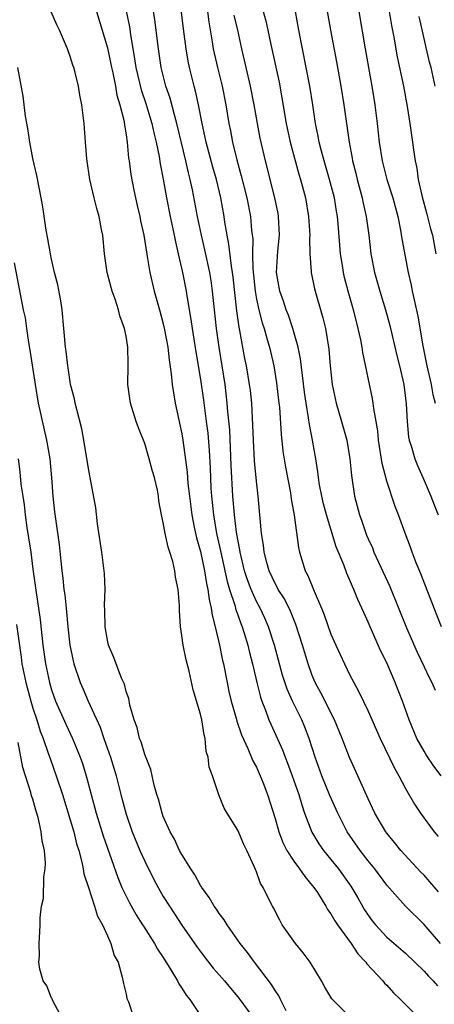
# Model space of a CAD drawing. Units: inches. Extents: x 2610000 to 2613000, y 1512000 to 1515000.
# Drawn here: x 2612738 to 2612782, y 1512362 to 1512468 of the extents above; entities that cross this region are included whole.
import ezdxf

# ---------------------------------------------------------------- set-up
doc = ezdxf.new("R2010")
doc.units = ezdxf.units.IN
doc.header["$MEASUREMENT"] = 0
doc.layers.add('LD26101512_2ft', color=254, linetype='Continuous')

msp = doc.modelspace()

# ---------------------------------------------------------------- linework, layer by layer
at = {"layer": 'LD26101512_2ft'}
for points, elevation in [([(2612769.19, 1512477), (2612770.94, 1512467), (2612771.6, 1512463.6), (2612772.08, 1512461), (2612772.4, 1512459), (2612772.96, 1512455), (2612773.29, 1512453.29), (2612773.33, 1512453), (2612773.66, 1512451.66), (2612773.81, 1512451), (2612774.35, 1512449), (2612774.46, 1512448.46), (2612774.8, 1512447), (2612775.07, 1512445), (2612775.3, 1512443), (2612775.69, 1512441), (2612776.25, 1512439), (2612776.86, 1512437), (2612777.32, 1512435.32), (2612778.09, 1512432.09), (2612778.38, 1512431), (2612778.84, 1512429), (2612779.09, 1512426.91), (2612779.17, 1512425), (2612779.33, 1512423.33), (2612779.4, 1512423), (2612779.6, 1512422.4), (2612780, 1512421), (2612780.29, 1512420.29), (2612781, 1512418.7), (2612781.73, 1512417), (2612782.08, 1512416.08), (2612782.53, 1512415)], 7610), ([(2612782.76, 1512369), (2612781, 1512371.03), (2612779, 1512373.02), (2612777, 1512375.25), (2612775.71, 1512377), (2612775, 1512377.88), (2612774.15, 1512379), (2612772.76, 1512381), (2612771.73, 1512383), (2612770.89, 1512384.89), (2612770.04, 1512387), (2612769.32, 1512389), (2612768.67, 1512391), (2612768.21, 1512392.21), (2612767.86, 1512393), (2612766.87, 1512395), (2612766.3, 1512396.3), (2612765.81, 1512397.81), (2612764.95, 1512401), (2612764.29, 1512403), (2612763.9, 1512403.9), (2612763.39, 1512405), (2612763, 1512405.72), (2612762.43, 1512407), (2612762.03, 1512408.03), (2612761.73, 1512409), (2612761.25, 1512411), (2612761.23, 1512411.23), (2612761, 1512412.35), (2612760.87, 1512413.13), (2612760.64, 1512415), (2612760.47, 1512417), (2612760.3, 1512420.3), (2612760.13, 1512424.13), (2612759.94, 1512426.06), (2612759.87, 1512427), (2612759.63, 1512429), (2612759.01, 1512433), (2612758.72, 1512435), (2612758.29, 1512439), (2612758.13, 1512440.13), (2612757.98, 1512441), (2612757.45, 1512443.45), (2612757.09, 1512445), (2612756.67, 1512447), (2612756.13, 1512449.87), (2612755.89, 1512451), (2612755.7, 1512451.7), (2612755.43, 1512453), (2612754.47, 1512457), (2612754.23, 1512457.77), (2612753.72, 1512459.72), (2612753.27, 1512461), (2612752.77, 1512463), (2612752.49, 1512465), (2612752.1, 1512468.1), (2612751.76, 1512470.24)], 7598), ([(2612782.54, 1512374.54), (2612781.63, 1512375.63), (2612781, 1512376.35), (2612780.67, 1512376.67), (2612778.51, 1512379), (2612777.84, 1512379.84), (2612777, 1512380.84), (2612776.88, 1512381), (2612775.72, 1512383), (2612775, 1512384.54), (2612773.9, 1512387), (2612773, 1512388.96), (2612772.21, 1512391), (2612771.38, 1512393), (2612769.92, 1512395.92), (2612769.32, 1512397), (2612769, 1512397.75), (2612768.55, 1512399), (2612767.95, 1512401), (2612767.23, 1512403.23), (2612767, 1512403.77), (2612766.65, 1512404.65), (2612766, 1512406), (2612765.35, 1512407), (2612765.24, 1512407.24), (2612765, 1512407.63), (2612764.36, 1512409), (2612764.1, 1512409.9), (2612763.82, 1512411), (2612763.75, 1512411.75), (2612763.55, 1512413), (2612763.39, 1512414.61), (2612763.17, 1512417), (2612763, 1512418.63), (2612762.8, 1512420.8), (2612762.68, 1512423), (2612762.63, 1512424.63), (2612762.49, 1512427), (2612762.35, 1512428.35), (2612762.26, 1512429), (2612761.94, 1512431), (2612761.77, 1512431.77), (2612761.22, 1512434.78), (2612761.13, 1512435.13), (2612760.88, 1512436.88), (2612760.5, 1512440.5), (2612760.44, 1512441), (2612760.32, 1512441.68), (2612760.05, 1512444.05), (2612759.84, 1512445), (2612759.6, 1512446.4), (2612759.52, 1512447), (2612759.17, 1512449), (2612758.7, 1512451), (2612758.32, 1512452.32), (2612757.6, 1512455), (2612757.5, 1512455.5), (2612757.16, 1512457), (2612756.77, 1512459), (2612756.46, 1512460.46), (2612756.31, 1512461), (2612755.81, 1512463), (2612755.67, 1512463.67), (2612755.44, 1512465), (2612755.16, 1512467.16), (2612754.7, 1512471)], 7600), ([(2612745.84, 1512469), (2612747, 1512465.1), (2612747.37, 1512463.37), (2612747.44, 1512463), (2612747.58, 1512462.42), (2612747.86, 1512461), (2612748.02, 1512460.03), (2612748.35, 1512459), (2612748.78, 1512457.22), (2612748.82, 1512456.82), (2612749, 1512455.79), (2612749.11, 1512455), (2612749.28, 1512453.28), (2612749.33, 1512453), (2612749.53, 1512451.53), (2612749.84, 1512449.84), (2612750.02, 1512449), (2612750.2, 1512448.2), (2612750.48, 1512447), (2612750.56, 1512446.56), (2612750.92, 1512445), (2612751.18, 1512443.18), (2612751.28, 1512442.72), (2612751.55, 1512441), (2612752.03, 1512439), (2612752.6, 1512437), (2612753, 1512435.49), (2612753.14, 1512434.86), (2612753.47, 1512433), (2612753.62, 1512431.62), (2612753.86, 1512430.14), (2612753.96, 1512429), (2612754.08, 1512428.08), (2612754.28, 1512427), (2612755, 1512423.7), (2612755.11, 1512423), (2612755.57, 1512419.57), (2612755.65, 1512418.35), (2612755.8, 1512417), (2612756.05, 1512415), (2612756.33, 1512413.67), (2612756.55, 1512412.55), (2612757, 1512411.05), (2612757.44, 1512409), (2612757.64, 1512407.64), (2612757.79, 1512407), (2612757.91, 1512405.91), (2612758.15, 1512405), (2612758.23, 1512404.23), (2612758.58, 1512403), (2612759.05, 1512401), (2612759.37, 1512399.37), (2612759.46, 1512399), (2612759.84, 1512397), (2612760.04, 1512396.04), (2612760.28, 1512395), (2612760.81, 1512393.19), (2612760.88, 1512392.88), (2612761.39, 1512391.39), (2612762.06, 1512389.94), (2612762.61, 1512388.61), (2612763, 1512387.91), (2612763.4, 1512387), (2612763.67, 1512386.33), (2612764.18, 1512385), (2612765, 1512382.42), (2612765.4, 1512381), (2612765.84, 1512379.84), (2612766.26, 1512379), (2612767, 1512377.84), (2612767.64, 1512377), (2612768.18, 1512376.18), (2612769, 1512375.24), (2612769.18, 1512375), (2612769.54, 1512374.46), (2612770.44, 1512373), (2612770.64, 1512372.64), (2612771, 1512372.18), (2612771.42, 1512371.42), (2612771.71, 1512371), (2612773.16, 1512369), (2612773.88, 1512367.88), (2612774.75, 1512367), (2612774.84, 1512366.84), (2612776.57, 1512365), (2612776.76, 1512364.76), (2612777, 1512364.53), (2612777.72, 1512363.72), (2612778.47, 1512363), (2612780.73, 1512360.73)], 7594), ([(2612749.03, 1512469.03), (2612749.36, 1512467.36), (2612749.47, 1512466.53), (2612749.92, 1512463.92), (2612750.04, 1512463), (2612750.62, 1512460.62), (2612751.13, 1512459.13), (2612751.77, 1512457), (2612751.98, 1512455.98), (2612752.24, 1512455), (2612752.56, 1512453.44), (2612752.68, 1512452.68), (2612753, 1512451.03), (2612753.36, 1512449), (2612753.75, 1512447), (2612754.18, 1512445), (2612754.3, 1512444.3), (2612754.61, 1512443), (2612755.05, 1512441), (2612755.44, 1512439), (2612755.51, 1512438.49), (2612755.97, 1512435.97), (2612756.09, 1512435), (2612756.5, 1512432.5), (2612757, 1512429.52), (2612757.32, 1512427.32), (2612757.62, 1512425), (2612757.77, 1512423.77), (2612757.92, 1512421.92), (2612758.03, 1512420.03), (2612758.12, 1512417.88), (2612758.18, 1512417), (2612758.38, 1512415), (2612758.73, 1512413), (2612759.15, 1512411.15), (2612759.85, 1512407.85), (2612760.11, 1512407), (2612760.68, 1512405.32), (2612760.8, 1512404.8), (2612761, 1512404.28), (2612761.33, 1512403.33), (2612761.48, 1512403), (2612761.7, 1512402.3), (2612762.08, 1512401), (2612762.24, 1512400.24), (2612762.57, 1512399), (2612763.03, 1512397), (2612763.43, 1512395.43), (2612763.58, 1512395), (2612763.97, 1512394.03), (2612764.34, 1512393), (2612764.53, 1512392.53), (2612765.79, 1512389.79), (2612766.08, 1512389), (2612766.34, 1512388.34), (2612766.84, 1512387), (2612767.55, 1512385), (2612767.87, 1512383.87), (2612768.17, 1512383), (2612768.94, 1512380.94), (2612769.7, 1512379.7), (2612770.2, 1512379), (2612771, 1512378.03), (2612771.81, 1512377), (2612773.15, 1512375.15), (2612773.9, 1512373.9), (2612774.62, 1512372.62), (2612775, 1512372.04), (2612775.44, 1512371.44), (2612775.78, 1512371), (2612777, 1512369.7), (2612779, 1512367.96), (2612780.02, 1512367), (2612781, 1512366.03), (2612781.49, 1512365.49), (2612781.99, 1512365), (2612782.46, 1512364.46)], 7596), ([(2612757.76, 1512469), (2612757.89, 1512467.89), (2612758.26, 1512465.74), (2612758.37, 1512465), (2612758.81, 1512463), (2612759.31, 1512461), (2612759.71, 1512459), (2612760.04, 1512457), (2612760.21, 1512456.21), (2612760.44, 1512455), (2612760.89, 1512453.11), (2612761.37, 1512451.37), (2612761.98, 1512449), (2612762.36, 1512447), (2612762.48, 1512445.52), (2612762.6, 1512444.6), (2612762.59, 1512443), (2612762.61, 1512441.39), (2612762.85, 1512439), (2612763, 1512438.14), (2612763.26, 1512437), (2612763.62, 1512435.62), (2612763.82, 1512435), (2612764.17, 1512433.83), (2612764.39, 1512433), (2612764.87, 1512431), (2612765.17, 1512429.17), (2612765.41, 1512427), (2612765.46, 1512426.54), (2612765.64, 1512423.64), (2612765.85, 1512421.85), (2612766.12, 1512420.12), (2612766.65, 1512417.35), (2612766.73, 1512416.73), (2612767.05, 1512414.95), (2612767.51, 1512411.51), (2612767.63, 1512411), (2612768.24, 1512409), (2612768.51, 1512408.51), (2612769.19, 1512406.81), (2612769.99, 1512405), (2612770.28, 1512404.28), (2612771, 1512402.21), (2612771.52, 1512401), (2612772.44, 1512399), (2612773, 1512397.86), (2612773.45, 1512397), (2612774.01, 1512396.01), (2612775, 1512393.94), (2612775.9, 1512391.9), (2612776.28, 1512391), (2612777.81, 1512387.81), (2612778.29, 1512387), (2612779, 1512385.62), (2612779.96, 1512383.96), (2612780.63, 1512383), (2612782.08, 1512381), (2612782.5, 1512380.5)], 7602), ([(2612763.71, 1512469), (2612764, 1512468), (2612764.22, 1512467), (2612764.53, 1512465.47), (2612765.43, 1512461.43), (2612765.74, 1512459.74), (2612766.2, 1512457), (2612766.63, 1512455), (2612767.57, 1512451.57), (2612767.75, 1512451), (2612768.26, 1512449), (2612768.6, 1512447), (2612768.72, 1512445), (2612768.7, 1512444.7), (2612768.72, 1512443), (2612768.87, 1512441.13), (2612768.87, 1512441), (2612769.25, 1512439.25), (2612770.13, 1512436.13), (2612770.4, 1512435), (2612770.77, 1512432.77), (2612770.91, 1512431), (2612771.12, 1512429), (2612771.56, 1512427), (2612772.14, 1512425), (2612772.69, 1512423), (2612773.04, 1512421), (2612773.21, 1512419.21), (2612773.52, 1512417), (2612774.06, 1512415), (2612774.31, 1512414.31), (2612774.83, 1512412.83), (2612775, 1512412.42), (2612775.45, 1512411.45), (2612775.62, 1512411), (2612777.33, 1512407.33), (2612779.13, 1512402.87), (2612780.27, 1512400.27), (2612781, 1512398.69), (2612781.55, 1512397.55), (2612781.84, 1512397), (2612782.19, 1512396.19)], 7606), ([(2612782.87, 1512403), (2612782.07, 1512405), (2612780.66, 1512408.66), (2612780.15, 1512409.85), (2612779.71, 1512411), (2612779.53, 1512411.53), (2612778.97, 1512413.03), (2612778.27, 1512415), (2612777.9, 1512415.9), (2612777, 1512418.6), (2612776.5, 1512420.5), (2612776.34, 1512421.66), (2612776.11, 1512423), (2612776.02, 1512424.02), (2612775.59, 1512426.41), (2612775.54, 1512427), (2612775.47, 1512427.47), (2612774.42, 1512432.42), (2612774.35, 1512433), (2612774.21, 1512433.79), (2612773.93, 1512435), (2612773.73, 1512435.73), (2612773.42, 1512437), (2612772.84, 1512439), (2612772.46, 1512440.46), (2612772.34, 1512441), (2612772.23, 1512441.77), (2612772.03, 1512443), (2612771.79, 1512446.21), (2612771.71, 1512447), (2612771.6, 1512447.6), (2612771.37, 1512449), (2612770.86, 1512451), (2612770.26, 1512453), (2612769.97, 1512454.03), (2612769.73, 1512455), (2612769.63, 1512455.63), (2612769.35, 1512457), (2612769.06, 1512459), (2612768.74, 1512461), (2612768.35, 1512463), (2612767.93, 1512465), (2612767.56, 1512467), (2612767.21, 1512469)], 7608), ([(2612774, 1512469), (2612774.67, 1512465), (2612775.4, 1512461), (2612775.73, 1512459), (2612775.98, 1512457), (2612776.19, 1512455), (2612776.49, 1512453), (2612777, 1512451), (2612777.64, 1512449), (2612778.17, 1512447), (2612778.47, 1512445.53), (2612778.62, 1512444.62), (2612779.31, 1512441), (2612779.63, 1512439.63), (2612779.74, 1512439), (2612779.93, 1512438.07), (2612780.33, 1512436.33), (2612780.87, 1512433.13), (2612781.31, 1512431), (2612781.76, 1512429), (2612781.93, 1512427.93), (2612782.19, 1512427)], 7612), ([(2612777.24, 1512469), (2612777.5, 1512467.5), (2612777.76, 1512466.24), (2612778.13, 1512464.13), (2612778.78, 1512461), (2612779.18, 1512458.82), (2612779.46, 1512457), (2612779.75, 1512455), (2612779.85, 1512454.15), (2612780.03, 1512453), (2612780.21, 1512452.21), (2612780.36, 1512451), (2612780.75, 1512449.25), (2612781.29, 1512447.28), (2612781.68, 1512445.68), (2612781.89, 1512445), (2612782.28, 1512443)], 7614), ([(2612773.16, 1512361), (2612771.08, 1512363.08), (2612770.33, 1512364.33), (2612769.97, 1512365), (2612768.78, 1512367), (2612768.01, 1512368.01), (2612767.18, 1512369), (2612767, 1512369.24), (2612765.78, 1512371), (2612765.5, 1512371.5), (2612764.82, 1512372.82), (2612764.71, 1512373), (2612764.45, 1512373.55), (2612763.71, 1512375), (2612763.43, 1512375.43), (2612763, 1512376.71), (2612762.79, 1512377.21), (2612761.96, 1512379), (2612761.63, 1512379.63), (2612761, 1512381.15), (2612759.85, 1512383), (2612759.54, 1512383.54), (2612758.97, 1512384.97), (2612758.27, 1512387), (2612757.93, 1512387.93), (2612757.8, 1512389), (2612757.61, 1512389.61), (2612757.48, 1512391), (2612757.38, 1512391.38), (2612757.14, 1512393), (2612757, 1512393.63), (2612756.22, 1512396.22), (2612755.77, 1512398.23), (2612755.44, 1512399.44), (2612755.12, 1512401), (2612755, 1512402.05), (2612754.84, 1512403), (2612754.74, 1512404.74), (2612754.74, 1512405.26), (2612754.6, 1512407), (2612754.32, 1512408.32), (2612754.25, 1512409), (2612754.02, 1512409.98), (2612753.7, 1512411), (2612753.51, 1512411.52), (2612753.19, 1512413), (2612753, 1512414.18), (2612752.8, 1512415), (2612752.51, 1512416.51), (2612752.47, 1512417), (2612752.36, 1512417.64), (2612752.04, 1512419), (2612751.79, 1512419.79), (2612751.48, 1512421), (2612751, 1512422.64), (2612750.32, 1512424.33), (2612750.09, 1512425), (2612749.46, 1512427), (2612749.19, 1512429), (2612749.23, 1512431), (2612749.22, 1512431.22), (2612749.19, 1512433), (2612749, 1512434.19), (2612748.84, 1512435), (2612748.35, 1512436.35), (2612748.2, 1512437), (2612747.84, 1512438.16), (2612747.52, 1512439), (2612747.39, 1512439.39), (2612746.97, 1512441), (2612746.67, 1512443), (2612746.49, 1512445), (2612746.38, 1512445.62), (2612746.12, 1512447), (2612745.87, 1512447.87), (2612745.58, 1512449), (2612745.12, 1512451), (2612744.8, 1512453.2), (2612744.64, 1512455), (2612744.49, 1512457), (2612744.25, 1512459), (2612744.04, 1512460.04), (2612743.88, 1512461), (2612743.53, 1512462.47), (2612743.38, 1512463), (2612743.27, 1512463.27), (2612743, 1512464.2), (2612742.71, 1512465), (2612741.86, 1512467), (2612741.58, 1512467.58), (2612740.96, 1512468.96)], 7592), ([(2612782.85, 1512387), (2612782.04, 1512388.04), (2612781.24, 1512389.24), (2612781, 1512389.63), (2612780.22, 1512391), (2612779.39, 1512393), (2612778.69, 1512395), (2612777.9, 1512397), (2612777, 1512399.12), (2612776.37, 1512400.37), (2612775.2, 1512403), (2612775, 1512403.5), (2612774.53, 1512404.53), (2612774.33, 1512405), (2612773.9, 1512405.9), (2612773.45, 1512407), (2612773.3, 1512407.3), (2612773, 1512408.05), (2612772.7, 1512408.7), (2612772.37, 1512409.63), (2612771.57, 1512411.57), (2612770.51, 1512415), (2612770.2, 1512416.2), (2612770.02, 1512417), (2612769.79, 1512418.21), (2612769.67, 1512419), (2612769.6, 1512419.6), (2612769.37, 1512421), (2612769.01, 1512423), (2612768.69, 1512424.69), (2612768.6, 1512425.4), (2612768.33, 1512427), (2612768.17, 1512428.17), (2612767.75, 1512431.75), (2612767.48, 1512433), (2612766.9, 1512435), (2612766.43, 1512436.43), (2612766.21, 1512437), (2612765.92, 1512437.92), (2612765.52, 1512439), (2612765.17, 1512441), (2612765.29, 1512443.29), (2612765.46, 1512445), (2612765.37, 1512447), (2612765.32, 1512447.32), (2612764.99, 1512449), (2612763.97, 1512453), (2612763.41, 1512455.41), (2612763.1, 1512457), (2612762.76, 1512459), (2612762.38, 1512461), (2612761.43, 1512465), (2612761, 1512467), (2612760.6, 1512468.6)], 7604), ([(2612782.19, 1512461), (2612781.75, 1512463), (2612781.57, 1512463.57), (2612780.47, 1512468.47)], 7616), ([(2612766.21, 1512361.79), (2612765.57, 1512363), (2612765.4, 1512363.4), (2612765, 1512363.95), (2612764.62, 1512364.62), (2612762.78, 1512367), (2612762.05, 1512368.05), (2612761.27, 1512369), (2612759.85, 1512371), (2612759.53, 1512371.53), (2612759, 1512372.23), (2612758.7, 1512372.7), (2612758.47, 1512373), (2612757.94, 1512373.94), (2612757.14, 1512375), (2612757.1, 1512375.1), (2612757, 1512375.23), (2612756.39, 1512376.39), (2612755.97, 1512377), (2612755, 1512378.54), (2612754.75, 1512379), (2612754.19, 1512380.19), (2612753.73, 1512381), (2612753, 1512382.65), (2612752.87, 1512383), (2612752.49, 1512384.49), (2612752.31, 1512385), (2612752.02, 1512385.98), (2612751.79, 1512387), (2612751.67, 1512387.67), (2612751, 1512389.27), (2612750.63, 1512390.63), (2612750.46, 1512391), (2612750.19, 1512392.19), (2612749.87, 1512393), (2612749.42, 1512394.58), (2612749.29, 1512395.29), (2612749, 1512396.06), (2612748.82, 1512396.82), (2612748.52, 1512397.48), (2612747.68, 1512399.68), (2612747.13, 1512401), (2612747, 1512401.57), (2612746.75, 1512403), (2612746.73, 1512404.73), (2612746.69, 1512405.31), (2612746.76, 1512407), (2612746.69, 1512408.69), (2612746.66, 1512409), (2612746.41, 1512411), (2612745.95, 1512414.05), (2612745.76, 1512415.76), (2612745.16, 1512419), (2612745, 1512419.76), (2612744.46, 1512423), (2612744.24, 1512424.24), (2612743.7, 1512426.3), (2612743.54, 1512427), (2612743.45, 1512427.45), (2612743.05, 1512429), (2612743, 1512429.28), (2612742.78, 1512430.78), (2612742.74, 1512431), (2612742.57, 1512432.57), (2612742.49, 1512433), (2612742.13, 1512437), (2612741.98, 1512437.98), (2612741.67, 1512439.67), (2612741.33, 1512441), (2612741, 1512442.42), (2612740.88, 1512443), (2612740.61, 1512444.61), (2612740.44, 1512445.56), (2612740.06, 1512448.06), (2612739.89, 1512449), (2612739.43, 1512451.43), (2612739, 1512453.24), (2612738.67, 1512455), (2612738.45, 1512456.45), (2612738.22, 1512457.78), (2612737.94, 1512459.94), (2612737.39, 1512463)], 7590), ([(2612737, 1512442.03), (2612737.97, 1512437), (2612738.15, 1512436.15), (2612738.3, 1512435), (2612738.51, 1512433.49), (2612738.68, 1512432.68), (2612739.24, 1512429), (2612739.56, 1512427), (2612740.46, 1512423), (2612740.81, 1512421), (2612741.01, 1512418.99), (2612741.14, 1512417), (2612741.31, 1512415.31), (2612741.82, 1512411.82), (2612741.98, 1512410.02), (2612742.11, 1512409), (2612742.22, 1512408.22), (2612742.33, 1512407), (2612742.42, 1512406.42), (2612742.56, 1512405), (2612742.61, 1512404.61), (2612742.75, 1512403), (2612742.98, 1512401), (2612743.32, 1512399.32), (2612743.4, 1512399), (2612744.06, 1512397), (2612744.35, 1512396.35), (2612744.92, 1512395), (2612746.21, 1512392.21), (2612746.62, 1512391), (2612747.32, 1512389), (2612747.72, 1512387.72), (2612747.93, 1512387), (2612748.44, 1512385), (2612749, 1512382.9), (2612749.66, 1512381), (2612750.48, 1512379), (2612751, 1512377.83), (2612751.95, 1512375.95), (2612752.46, 1512375), (2612753, 1512374.06), (2612753.65, 1512373), (2612754.19, 1512372.19), (2612755, 1512370.96), (2612756.62, 1512368.62), (2612757.48, 1512367.48), (2612758.37, 1512366.37), (2612759, 1512365.66), (2612759.56, 1512365), (2612760.2, 1512364.2), (2612761, 1512363.29), (2612761.23, 1512363), (2612762.69, 1512361)], 7588), ([(2612737.4, 1512421), (2612737.61, 1512419.61), (2612737.71, 1512418.29), (2612737.9, 1512417), (2612738.06, 1512416.06), (2612738.15, 1512415), (2612738.35, 1512413.65), (2612738.54, 1512412.54), (2612738.77, 1512411), (2612739, 1512409.16), (2612739.34, 1512406.66), (2612739.78, 1512403.78), (2612740.08, 1512401), (2612740.34, 1512399), (2612740.77, 1512397), (2612741, 1512396.21), (2612741.44, 1512395), (2612742.53, 1512392.53), (2612743.25, 1512391), (2612744.06, 1512389), (2612744.31, 1512388.31), (2612744.71, 1512387), (2612745.8, 1512383), (2612746.55, 1512380.55), (2612748.1, 1512376.1), (2612748.56, 1512375), (2612749, 1512374.08), (2612749.37, 1512373.37), (2612750.09, 1512372.09), (2612750.78, 1512371), (2612750.86, 1512370.86), (2612752.07, 1512369), (2612752.39, 1512368.39), (2612753, 1512367.49), (2612753.82, 1512366.18), (2612754.51, 1512365), (2612754.66, 1512364.66), (2612755, 1512364.21), (2612755.47, 1512363.47), (2612755.86, 1512363), (2612757, 1512361.28)], 7586), ([(2612737.23, 1512403.23), (2612737.73, 1512399.73), (2612737.82, 1512399), (2612738.24, 1512397), (2612738.78, 1512395), (2612739, 1512394.27), (2612739.42, 1512393), (2612739.78, 1512391.78), (2612740.09, 1512391), (2612740.69, 1512389.31), (2612740.84, 1512388.84), (2612741.51, 1512387), (2612742.17, 1512385), (2612743, 1512382.29), (2612743.38, 1512381), (2612743.69, 1512379.69), (2612743.92, 1512379), (2612744.26, 1512377.74), (2612744.4, 1512377), (2612744.47, 1512376.47), (2612744.95, 1512375), (2612745.63, 1512373), (2612745.93, 1512371.93), (2612746.48, 1512371), (2612747, 1512369.82), (2612747.38, 1512369), (2612747.72, 1512367.72), (2612748.14, 1512367), (2612748.6, 1512365.4), (2612748.71, 1512364.71), (2612749, 1512363.57), (2612749.1, 1512363.1), (2612749.25, 1512362.75), (2612749.84, 1512361)], 7584), ([(2612742.44, 1512360.44), (2612741.13, 1512362.87), (2612741.06, 1512363.06), (2612741, 1512363.15), (2612740.48, 1512364.48), (2612740.1, 1512365), (2612739.75, 1512366.25), (2612739.63, 1512367), (2612739.69, 1512367.69), (2612739.67, 1512369), (2612739.73, 1512370.27), (2612739.78, 1512371), (2612739.77, 1512371.77), (2612739.92, 1512373), (2612740.15, 1512373.85), (2612740.16, 1512376.16), (2612740.32, 1512377), (2612740.35, 1512377.65), (2612740.25, 1512379), (2612740.01, 1512380.01), (2612739.9, 1512381), (2612739.6, 1512382.4), (2612739.42, 1512383), (2612739.31, 1512383.31), (2612739, 1512384.48), (2612738.86, 1512384.86), (2612738.79, 1512385.21), (2612737.9, 1512387.9), (2612737.43, 1512390.57)], 7582)]:
    msp.add_lwpolyline(points, dxfattribs=dict(at, elevation=elevation))

doc.saveas('drawing.dxf')
